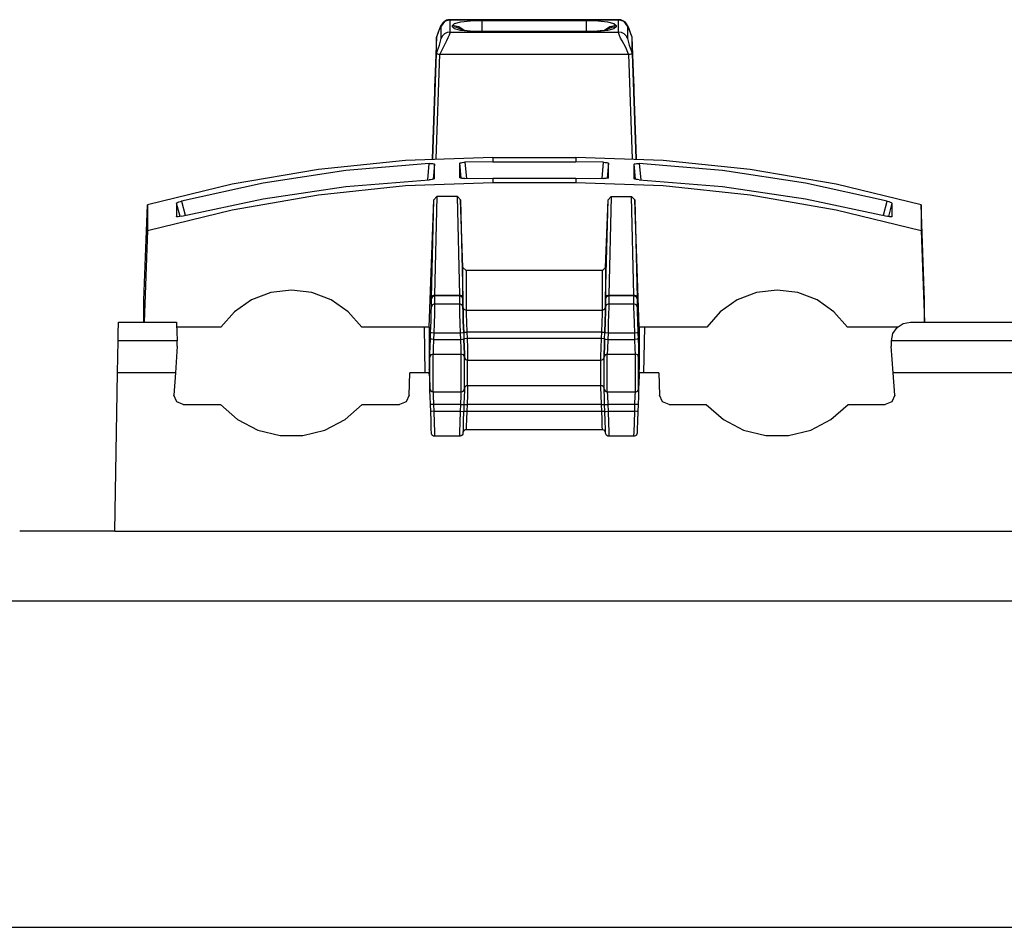
# Paper-space layout 'Sheet 1' of a CAD drawing. Units: inches. Extents: x 1 to 20.1, y 3 to 12.5.
# Drawn here: x 10.5 to 12, y 3 to 4.4 of the extents above; entities that cross this region are included whole.
import ezdxf

# ---------------------------------------------------------------- set-up
doc = ezdxf.new("R2010")
doc.units = ezdxf.units.IN
doc.header["$MEASUREMENT"] = 0
doc.layers.add('1', color=7, linetype='CONTINUOUS')

psp = doc.layouts.new('Sheet 1')

# ---------------------------------------------------------------- linework, layer by layer
at = {"layer": '1', "color": 18, "linetype": 'CONTINUOUS'}
for p, q in [((11.149552, 4.426645), (11.140948, 4.423971)), ((11.142521, 4.425364), (11.140965, 4.42445)), ((11.144185, 4.42612), (11.142521, 4.425364)), ((11.146263, 4.426806), (11.144185, 4.42612)), ((11.148399, 4.42704), (11.146263, 4.426806)), ((11.14889, 4.427001), (11.148399, 4.42704)), ((11.149384, 4.42693), (11.14889, 4.427001)), ((11.415443, 4.427078), (11.149473, 4.427078)), ((11.149476, 4.427078), (11.149552, 4.426645)), ((11.149552, 4.426645), (11.415364, 4.426645)), ((11.149552, 4.426645), (11.149552, 4.40731)), ((11.166775, 4.423728), (11.181938, 4.425416)), ((11.181938, 4.425416), (11.200315, 4.426005)), ((11.200315, 4.426005), (11.364601, 4.426005)), ((11.200315, 4.42), (11.200315, 4.426005)), ((11.364601, 4.426005), (11.382977, 4.425416)), ((11.364601, 4.419874), (11.364601, 4.426005)), ((11.382977, 4.425416), (11.398141, 4.423728)), ((11.415364, 4.426645), (11.415443, 4.427078)), ((11.415364, 4.40731), (11.415364, 4.426645)), ((11.423968, 4.423971), (11.415364, 4.426645)), ((11.417418, 4.426863), (11.415773, 4.42686)), ((11.419014, 4.426649), (11.417418, 4.426863)), ((11.421305, 4.425914), (11.419014, 4.426649)), ((11.423447, 4.424779), (11.421305, 4.425914)), ((11.132028, 4.410076), (11.130836, 4.406993)), ((11.134377, 4.415509), (11.131563, 4.408808)), ((11.13315, 4.41286), (11.132028, 4.410076)), ((11.134241, 4.415417), (11.13315, 4.41286)), ((11.135304, 4.417666), (11.134241, 4.415417)), ((11.135457, 4.416918), (11.134377, 4.415509)), ((11.135698, 4.418422), (11.135304, 4.417666)), ((11.140948, 4.423971), (11.135457, 4.416918)), ((11.135457, 4.397583), (11.135457, 4.416918)), ((11.136143, 4.419208), (11.135698, 4.418422)), ((11.136572, 4.419903), (11.136143, 4.419208)), ((11.137076, 4.42064), (11.136572, 4.419903)), ((11.137794, 4.421564), (11.137076, 4.42064)), ((11.138623, 4.422484), (11.137794, 4.421564)), ((11.139737, 4.423521), (11.138623, 4.422484)), ((11.140965, 4.42445), (11.139737, 4.423521)), ((11.153331, 4.418048), (11.156805, 4.42116)), ((11.153331, 4.415906), (11.153331, 4.418048)), ((11.163334, 4.415989), (11.153331, 4.418048)), ((11.156805, 4.412794), (11.153331, 4.415906)), ((11.160409, 4.414898), (11.153331, 4.415906)), ((11.156805, 4.42116), (11.166775, 4.423728)), ((11.166775, 4.410226), (11.156805, 4.412794)), ((11.166909, 4.411955), (11.160409, 4.414898)), ((11.171666, 4.410158), (11.163334, 4.415989)), ((11.166391, 4.411244), (11.166355, 4.411256)), ((11.16688, 4.411098), (11.166391, 4.411244)), ((11.181938, 4.408538), (11.166775, 4.410226)), ((11.167868, 4.410845), (11.16688, 4.411098)), ((11.16995, 4.410415), (11.167868, 4.410845)), ((11.172683, 4.409963), (11.16995, 4.410415)), ((11.176657, 4.409455), (11.172683, 4.409963)), ((11.200315, 4.408311), (11.200315, 4.42)), ((11.364601, 4.40795), (11.364601, 4.419874)), ((11.398141, 4.410226), (11.382977, 4.408538)), ((11.393274, 4.410123), (11.390427, 4.409714)), ((11.395639, 4.410542), (11.393274, 4.410123)), ((11.40163, 4.41601), (11.393322, 4.410234)), ((11.397028, 4.410841), (11.395639, 4.410542)), ((11.398011, 4.411089), (11.397028, 4.410841)), ((11.404413, 4.41487), (11.397843, 4.41185)), ((11.398561, 4.411257), (11.398011, 4.411089)), ((11.398141, 4.423728), (11.408112, 4.42116)), ((11.408112, 4.412794), (11.398141, 4.410226)), ((11.411586, 4.418048), (11.40163, 4.41601)), ((11.411586, 4.415906), (11.404413, 4.41487)), ((11.408112, 4.42116), (11.411586, 4.418048)), ((11.411586, 4.415906), (11.408112, 4.412794)), ((11.411586, 4.418048), (11.411586, 4.415906)), ((11.424902, 4.423744), (11.423447, 4.424779)), ((11.42946, 4.416918), (11.423968, 4.423971)), ((11.426205, 4.422574), (11.424902, 4.423744)), ((11.427218, 4.421437), (11.426205, 4.422574)), ((11.428075, 4.420307), (11.427218, 4.421437)), ((11.429685, 4.41764), (11.428075, 4.420307)), ((11.42946, 4.416918), (11.42946, 4.397583)), ((11.43054, 4.415509), (11.42946, 4.416918)), ((11.430837, 4.415044), (11.429685, 4.41764)), ((11.433353, 4.408808), (11.43054, 4.415509)), ((11.43189, 4.412525), (11.430837, 4.415044)), ((11.433064, 4.409636), (11.43189, 4.412525)), ((11.12813, 4.39962), (11.125686, 4.331045)), ((11.128259, 4.399913), (11.127995, 4.399154)), ((11.131563, 4.408808), (11.12813, 4.399465)), ((11.12813, 4.39962), (11.12813, 4.399465)), ((11.12813, 4.373527), (11.12813, 4.399465)), ((11.128526, 4.400673), (11.128259, 4.399913)), ((11.12967, 4.403859), (11.128526, 4.400673)), ((11.130836, 4.406993), (11.12967, 4.403859)), ((11.133992, 4.390995), (11.13509, 4.395167)), ((11.13509, 4.395167), (11.135457, 4.397583)), ((11.137651, 4.401526), (11.135457, 4.397583)), ((11.140948, 4.404636), (11.137651, 4.401526)), ((11.145041, 4.406625), (11.140948, 4.404636)), ((11.146344, 4.398568), (11.14385, 4.393477)), ((11.149552, 4.40731), (11.145041, 4.406625)), ((11.148127, 4.402665), (11.146344, 4.398568)), ((11.149196, 4.405611), (11.148127, 4.402665)), ((11.149552, 4.40731), (11.149196, 4.405611)), ((11.149552, 4.40731), (11.415372, 4.40731)), ((11.18119, 4.409023), (11.176657, 4.409455)), ((11.187106, 4.408637), (11.18119, 4.409023)), ((11.200315, 4.407949), (11.181938, 4.408538)), ((11.193344, 4.408398), (11.187106, 4.408637)), ((11.196804, 4.408332), (11.193344, 4.408398)), ((11.200315, 4.40831), (11.196804, 4.408332)), ((11.364601, 4.40831), (11.200315, 4.40831)), ((11.200315, 4.40822), (11.200315, 4.40831)), ((11.200315, 4.407949), (11.200315, 4.40822)), ((11.364601, 4.407949), (11.200315, 4.407949)), ((11.382977, 4.408538), (11.364601, 4.407949)), ((11.367198, 4.408322), (11.364601, 4.40831)), ((11.364601, 4.40822), (11.364601, 4.40831)), ((11.364601, 4.407949), (11.364601, 4.40822)), ((11.369773, 4.408358), (11.367198, 4.408322)), ((11.375744, 4.408539), (11.369773, 4.408358)), ((11.381481, 4.408855), (11.375744, 4.408539)), ((11.386193, 4.409242), (11.381481, 4.408855)), ((11.390427, 4.409714), (11.386193, 4.409242)), ((11.415721, 4.40521), (11.415364, 4.40731)), ((11.419875, 4.406625), (11.415364, 4.40731)), ((11.41679, 4.401868), (11.415721, 4.40521)), ((11.418571, 4.397809), (11.41679, 4.401868)), ((11.421065, 4.393477), (11.418571, 4.397809)), ((11.423968, 4.404636), (11.419875, 4.406625)), ((11.427264, 4.401526), (11.423968, 4.404636)), ((11.42946, 4.397583), (11.427264, 4.401526)), ((11.42946, 4.397583), (11.429827, 4.395169)), ((11.429827, 4.395169), (11.430285, 4.393302)), ((11.434247, 4.406561), (11.433064, 4.409636)), ((11.436787, 4.399465), (11.433353, 4.408808)), ((11.435433, 4.403345), (11.434247, 4.406561)), ((11.436182, 4.401261), (11.435433, 4.403345)), ((11.436922, 4.399154), (11.436182, 4.401261)), ((11.436787, 4.399465), (11.436787, 4.39962)), ((11.439231, 4.331045), (11.436787, 4.39962)), ((11.436787, 4.373513), (11.436787, 4.399465)), ((11.129873, 4.378335), (11.131432, 4.38285)), ((11.131432, 4.38285), (11.132804, 4.38707)), ((11.132804, 4.38707), (11.133421, 4.389069)), ((11.133421, 4.389069), (11.133992, 4.390995)), ((11.138916, 4.383437), (11.133634, 4.372663)), ((11.14385, 4.393477), (11.138916, 4.383437)), ((11.426646, 4.383437), (11.421065, 4.393477)), ((11.431282, 4.372663), (11.426646, 4.383437)), ((11.430285, 4.393302), (11.430924, 4.390995)), ((11.430924, 4.390995), (11.432109, 4.387078)), ((11.432109, 4.387078), (11.43348, 4.382861)), ((11.43348, 4.382861), (11.43504, 4.378344)), ((11.122381, 4.207355), (11.12813, 4.373512)), ((11.133109, 4.372672), (11.127398, 4.207583)), ((11.12813, 4.373527), (11.129873, 4.378335)), ((11.12813, 4.373513), (11.128512, 4.37331)), ((11.128512, 4.37331), (11.129593, 4.373092)), ((11.129593, 4.373092), (11.131207, 4.372871)), ((11.131207, 4.372871), (11.133108, 4.372663)), ((11.133371, 4.372663), (11.431808, 4.372663)), ((11.431808, 4.372663), (11.43371, 4.372871)), ((11.437519, 4.207583), (11.431808, 4.372672)), ((11.43371, 4.372871), (11.435324, 4.373092)), ((11.43504, 4.378344), (11.436787, 4.373527)), ((11.435324, 4.373092), (11.436403, 4.37331)), ((11.436403, 4.37331), (11.436787, 4.373513)), ((11.436787, 4.373512), (11.442535, 4.207355)), ((11.125686, 4.33089), (11.125686, 4.331045)), ((11.125686, 4.33089), (11.125686, 4.326116)), ((11.125686, 4.313979), (11.125686, 4.326116)), ((11.439231, 4.331045), (11.439231, 4.33089)), ((11.439231, 4.326116), (11.439231, 4.33089)), ((11.439231, 4.326116), (11.439231, 4.313979)), ((11.121996, 4.207334), (11.125686, 4.313979)), ((11.439231, 4.313979), (11.442921, 4.207334)), ((11.216955, 4.209567), (11.079129, 4.204862)), ((11.216955, 4.209567), (11.347961, 4.209567)), ((11.216955, 4.209567), (11.216955, 4.202575)), ((11.485786, 4.204862), (11.347961, 4.209567)), ((11.347961, 4.209567), (11.347961, 4.202575)), ((11.079129, 4.204862), (10.941973, 4.190769)), ((11.116909, 4.200045), (10.985356, 4.188978)), ((11.114663, 4.174374), (11.116909, 4.200045)), ((11.116909, 4.200045), (11.119568, 4.200101)), ((11.119568, 4.200101), (11.121932, 4.199995)), ((11.121932, 4.199995), (11.123712, 4.19974)), ((11.124912, 4.199084), (11.122826, 4.175222)), ((11.123712, 4.19974), (11.124719, 4.199371)), ((11.124719, 4.199371), (11.124912, 4.199084)), ((11.124912, 4.176213), (11.124912, 4.199084)), ((11.165233, 4.200549), (11.165683, 4.20101)), ((11.16731, 4.176804), (11.165233, 4.200549)), ((11.165233, 4.177635), (11.165233, 4.200549)), ((11.165683, 4.20101), (11.166986, 4.201441)), ((11.166986, 4.201441), (11.16899, 4.201791)), ((11.16899, 4.201791), (11.171462, 4.20202)), ((11.171462, 4.20202), (11.173185, 4.202091)), ((11.216955, 4.202575), (11.173185, 4.202091)), ((11.173185, 4.202091), (11.175422, 4.176517)), ((11.216955, 4.202575), (11.347961, 4.202575)), ((11.39173, 4.202091), (11.347961, 4.202575)), ((11.389494, 4.176517), (11.39173, 4.202091)), ((11.39173, 4.202091), (11.394368, 4.201955)), ((11.394368, 4.201955), (11.396706, 4.201679)), ((11.396706, 4.201679), (11.398477, 4.201297)), ((11.399684, 4.200549), (11.397606, 4.176789)), ((11.398477, 4.201297), (11.399488, 4.200852)), ((11.399488, 4.200852), (11.399684, 4.200549)), ((11.399684, 4.177635), (11.399684, 4.200549)), ((11.440004, 4.199084), (11.440449, 4.199508)), ((11.44209, 4.175234), (11.440004, 4.199084)), ((11.440004, 4.176213), (11.440004, 4.199084)), ((11.440449, 4.199508), (11.441739, 4.199843)), ((11.441739, 4.199843), (11.443719, 4.200048)), ((11.443719, 4.200048), (11.446174, 4.200101)), ((11.446174, 4.200101), (11.448008, 4.200045)), ((11.57956, 4.188978), (11.448008, 4.200045)), ((11.448008, 4.200045), (11.450253, 4.174374)), ((11.622944, 4.190769), (11.485786, 4.204862)), ((10.941973, 4.190769), (10.806149, 4.167358)), ((10.985356, 4.188978), (10.854834, 4.169167)), ((11.165427, 4.177342), (11.165233, 4.177635)), ((11.166439, 4.176949), (11.165427, 4.177342)), ((11.16821, 4.176654), (11.166439, 4.176949)), ((11.173185, 4.176471), (11.216955, 4.176941)), ((11.216955, 4.176941), (11.347961, 4.176941)), ((11.216955, 4.176941), (11.216955, 4.16995)), ((11.347961, 4.176941), (11.39173, 4.176471)), ((11.347961, 4.176941), (11.347961, 4.16995)), ((11.399233, 4.177197), (11.397929, 4.176832)), ((11.399684, 4.177635), (11.399233, 4.177197)), ((11.710083, 4.169167), (11.57956, 4.188978)), ((11.758766, 4.167358), (11.622944, 4.190769)), ((10.806149, 4.167358), (10.672319, 4.134742)), ((10.854834, 4.169167), (10.725921, 4.140698)), ((10.854834, 4.144522), (10.985356, 4.163747)), ((10.941973, 4.150925), (11.079129, 4.165188)), ((10.985356, 4.163747), (11.116909, 4.174486)), ((11.079129, 4.165188), (11.216955, 4.16995)), ((11.118743, 4.174611), (11.116909, 4.174486)), ((11.121197, 4.174901), (11.118743, 4.174611)), ((11.123178, 4.175293), (11.121197, 4.174901)), ((11.124467, 4.175747), (11.123178, 4.175293)), ((11.124912, 4.176213), (11.124467, 4.175747)), ((11.170548, 4.176489), (11.16821, 4.176654)), ((11.173185, 4.176471), (11.170548, 4.176489)), ((11.216955, 4.16995), (11.347961, 4.16995)), ((11.347961, 4.16995), (11.485786, 4.165188)), ((11.393455, 4.176466), (11.39173, 4.176471)), ((11.395926, 4.176579), (11.393455, 4.176466)), ((11.397929, 4.176832), (11.395926, 4.176579)), ((11.440198, 4.175908), (11.440004, 4.176213)), ((11.441205, 4.175446), (11.440198, 4.175908)), ((11.442984, 4.175024), (11.441205, 4.175446)), ((11.445348, 4.174691), (11.442984, 4.175024)), ((11.448008, 4.174486), (11.445348, 4.174691)), ((11.448008, 4.174486), (11.57956, 4.163747)), ((11.485786, 4.165188), (11.622944, 4.150925)), ((11.57956, 4.163747), (11.710083, 4.144522)), ((11.838996, 4.140698), (11.710083, 4.169167)), ((11.892596, 4.134742), (11.758766, 4.167358)), ((10.806149, 4.127232), (10.941973, 4.150925)), ((11.124038, 4.142995), (11.129059, 4.148164)), ((11.129059, 4.148164), (11.125307, 3.992309)), ((11.161138, 4.148164), (11.129059, 4.148164)), ((11.161138, 4.148164), (11.166159, 4.142995)), ((11.164888, 3.992309), (11.161138, 4.148164)), ((11.398758, 4.142995), (11.403779, 4.148164)), ((11.403779, 4.148164), (11.400027, 3.992309)), ((11.403779, 4.148164), (11.435858, 4.148164)), ((11.439609, 3.992309), (11.435858, 4.148164)), ((11.435858, 4.148164), (11.440879, 4.142995)), ((11.622944, 4.150925), (11.758766, 4.127232)), ((10.666955, 3.984249), (10.672319, 4.134742)), ((10.672319, 4.134742), (10.672319, 4.094222)), ((10.718349, 4.137414), (10.718787, 4.137977)), ((10.723959, 4.116466), (10.718349, 4.137414)), ((10.718349, 4.137414), (10.718349, 4.116329)), ((10.718787, 4.137977), (10.720055, 4.138702)), ((10.720055, 4.138702), (10.722007, 4.139503)), ((10.722007, 4.139503), (10.724415, 4.140286)), ((10.724415, 4.140286), (10.725921, 4.140698)), ((10.725921, 4.116897), (10.854834, 4.144522)), ((10.725921, 4.140698), (10.7319, 4.118373)), ((11.116955, 3.941911), (11.124038, 4.142995)), ((11.12031, 3.98814), (11.124038, 4.142995)), ((11.16993, 4.035928), (11.166159, 4.142995)), ((11.166159, 4.142995), (11.169886, 3.98814)), ((11.394987, 4.035928), (11.398758, 4.142995)), ((11.395031, 3.98814), (11.398758, 4.142995)), ((11.447961, 3.941911), (11.440879, 4.142995)), ((11.440879, 4.142995), (11.444606, 3.98814)), ((11.710083, 4.144522), (11.838996, 4.116897)), ((11.833016, 4.118373), (11.838996, 4.140698)), ((11.838996, 4.140698), (11.841542, 4.139968)), ((11.846568, 4.137414), (11.840957, 4.116465)), ((11.841542, 4.139968), (11.843781, 4.13917)), ((11.843781, 4.13917), (11.845467, 4.138395)), ((11.845467, 4.138395), (11.846409, 4.137729)), ((11.846409, 4.137729), (11.846568, 4.137414)), ((11.846568, 4.137414), (11.846568, 4.116329)), ((11.897961, 3.984249), (11.892596, 4.134742)), ((11.892596, 4.134742), (11.892596, 4.094222)), ((10.672319, 4.094222), (10.806149, 4.127232)), ((10.718508, 4.116096), (10.718349, 4.116329)), ((10.71945, 4.115912), (10.718508, 4.116096)), ((10.721135, 4.115997), (10.71945, 4.115912)), ((10.723374, 4.116339), (10.721135, 4.115997)), ((10.725921, 4.116897), (10.723374, 4.116339)), ((11.758766, 4.127232), (11.892596, 4.094222)), ((11.840502, 4.116549), (11.838996, 4.116897)), ((11.84291, 4.116109), (11.840502, 4.116549)), ((11.844861, 4.115915), (11.84291, 4.116109)), ((11.846129, 4.115991), (11.844861, 4.115915)), ((11.846568, 4.116329), (11.846129, 4.115991)), ((10.672319, 4.094222), (10.667238, 3.949939)), ((11.892596, 4.094222), (11.897678, 3.949939)), ((11.16993, 4.035928), (11.174927, 4.031144)), ((11.16993, 3.973555), (11.16993, 4.035928)), ((11.38999, 4.031144), (11.174927, 4.031144)), ((11.174927, 4.031144), (11.174927, 3.968799)), ((11.38999, 4.031144), (11.394987, 4.035928)), ((11.38999, 3.968799), (11.38999, 4.031144)), ((11.394987, 4.035928), (11.394987, 3.973555)), ((10.867058, 3.996467), (10.836582, 3.984876)), ((10.899455, 4.000408), (10.867058, 3.996467)), ((10.931852, 3.996467), (10.899455, 4.000408)), ((10.962328, 3.984876), (10.931852, 3.996467)), ((11.12183, 3.991108), (11.12031, 3.98814)), ((11.125276, 3.991135), (11.121802, 3.989753)), ((11.125307, 3.992309), (11.12183, 3.991108)), ((11.125307, 3.992309), (11.125276, 3.991135)), ((11.16492, 3.991135), (11.125276, 3.991135)), ((11.125276, 3.991135), (11.125276, 3.978654)), ((11.125307, 3.992309), (11.164888, 3.992309)), ((11.16492, 3.991135), (11.164888, 3.992309)), ((11.168365, 3.991108), (11.164888, 3.992309)), ((11.16492, 3.978654), (11.16492, 3.991135)), ((11.168393, 3.989753), (11.16492, 3.991135)), ((11.169886, 3.98814), (11.168365, 3.991108)), ((11.39655, 3.991108), (11.395031, 3.98814)), ((11.399996, 3.991135), (11.396523, 3.989753)), ((11.400027, 3.992309), (11.39655, 3.991108)), ((11.400027, 3.992309), (11.399996, 3.991135)), ((11.439641, 3.991135), (11.399996, 3.991135)), ((11.399996, 3.991135), (11.399996, 3.978654)), ((11.400027, 3.992309), (11.439609, 3.992309)), ((11.439641, 3.991135), (11.439609, 3.992309)), ((11.443086, 3.991108), (11.439609, 3.992309)), ((11.439641, 3.978654), (11.439641, 3.991135)), ((11.443114, 3.989753), (11.439641, 3.991135)), ((11.444606, 3.98814), (11.443086, 3.991108)), ((11.633063, 3.996467), (11.602589, 3.984876)), ((11.665462, 4.000408), (11.633063, 3.996467)), ((11.697859, 3.996467), (11.665462, 4.000408)), ((11.728334, 3.984876), (11.697859, 3.996467)), ((10.666955, 3.949938), (10.666955, 3.984249)), ((10.836582, 3.984876), (10.809837, 3.966324)), ((10.989073, 3.966324), (10.962328, 3.984876)), ((11.121802, 3.989753), (11.120278, 3.98638)), ((11.120278, 3.98638), (11.12031, 3.98814)), ((11.120278, 3.973899), (11.120278, 3.98638)), ((11.121802, 3.977271), (11.120278, 3.973899)), ((11.125276, 3.978654), (11.121802, 3.977271)), ((11.125276, 3.978654), (11.125182, 3.973061)), ((11.125276, 3.978654), (11.16492, 3.978654)), ((11.165013, 3.973061), (11.16492, 3.978654)), ((11.168393, 3.977271), (11.16492, 3.978654)), ((11.169917, 3.98638), (11.168393, 3.989753)), ((11.169917, 3.973899), (11.168393, 3.977271)), ((11.169886, 3.98814), (11.169917, 3.98638)), ((11.169917, 3.98638), (11.169917, 3.973899)), ((11.396523, 3.989753), (11.394999, 3.98638)), ((11.394999, 3.98638), (11.395031, 3.98814)), ((11.394999, 3.973899), (11.394999, 3.98638)), ((11.396523, 3.977271), (11.394999, 3.973899)), ((11.399996, 3.978654), (11.396523, 3.977271)), ((11.399996, 3.978654), (11.399903, 3.973061)), ((11.399996, 3.978654), (11.439641, 3.978654)), ((11.439734, 3.973061), (11.439641, 3.978654)), ((11.443114, 3.977271), (11.439641, 3.978654)), ((11.444637, 3.98638), (11.443114, 3.989753)), ((11.444637, 3.973899), (11.443114, 3.977271)), ((11.444606, 3.98814), (11.444637, 3.98638)), ((11.444637, 3.98638), (11.444637, 3.973899)), ((11.602589, 3.984876), (11.575844, 3.966324)), ((11.755078, 3.966324), (11.728334, 3.984876)), ((11.897961, 3.949938), (11.897961, 3.984249)), ((10.809837, 3.966324), (10.78841, 3.941911)), ((11.0105, 3.941911), (10.989073, 3.966324)), ((11.119668, 3.951518), (11.120115, 3.966314)), ((11.120115, 3.966314), (11.120278, 3.973899)), ((11.124918, 3.962318), (11.124521, 3.94806)), ((11.125182, 3.973061), (11.124918, 3.962318)), ((11.165278, 3.962318), (11.165013, 3.973061)), ((11.165675, 3.94806), (11.165278, 3.962318)), ((11.169917, 3.973899), (11.170081, 3.966314)), ((11.170094, 3.96597), (11.16993, 3.973555)), ((11.16993, 3.973555), (11.171453, 3.970182)), ((11.170081, 3.966314), (11.170528, 3.951518)), ((11.170541, 3.951174), (11.170094, 3.96597)), ((11.171453, 3.970182), (11.174927, 3.968799)), ((11.174927, 3.968799), (11.38999, 3.968799)), ((11.174927, 3.968799), (11.17509, 3.962297)), ((11.17509, 3.962297), (11.175537, 3.949616)), ((11.389379, 3.949616), (11.389826, 3.962297)), ((11.389826, 3.962297), (11.38999, 3.968799)), ((11.38999, 3.968799), (11.393463, 3.970182)), ((11.393463, 3.970182), (11.394987, 3.973555)), ((11.394823, 3.96597), (11.394376, 3.951174)), ((11.394388, 3.951518), (11.394835, 3.966314)), ((11.394987, 3.973555), (11.394823, 3.96597)), ((11.394835, 3.966314), (11.394999, 3.973899)), ((11.399638, 3.962318), (11.399241, 3.94806)), ((11.399903, 3.973061), (11.399638, 3.962318)), ((11.439999, 3.962318), (11.439734, 3.973061)), ((11.440395, 3.94806), (11.439999, 3.962318)), ((11.444637, 3.973899), (11.444801, 3.966314)), ((11.444801, 3.966314), (11.445249, 3.951518)), ((11.575844, 3.966324), (11.554416, 3.941911)), ((11.776506, 3.941911), (11.755078, 3.966324)), ((10.626468, 3.935239), (10.626656, 3.946005)), ((10.626656, 3.946005), (10.626724, 3.949938)), ((10.626724, 3.949938), (10.718042, 3.949938)), ((10.718042, 3.949938), (10.71818, 3.946005)), ((10.71818, 3.946005), (10.718556, 3.935239)), ((11.119057, 3.933477), (11.119668, 3.951518)), ((11.124521, 3.94806), (11.124053, 3.932458)), ((11.166142, 3.932458), (11.165675, 3.94806)), ((11.170528, 3.951518), (11.17114, 3.933477)), ((11.171152, 3.933133), (11.170541, 3.951174)), ((11.175537, 3.949616), (11.176148, 3.934152)), ((11.388767, 3.934152), (11.389379, 3.949616)), ((11.394376, 3.951174), (11.393764, 3.933133)), ((11.393777, 3.933477), (11.394388, 3.951518)), ((11.399241, 3.94806), (11.398773, 3.932458)), ((11.440863, 3.932458), (11.440395, 3.94806)), ((11.445249, 3.951518), (11.44586, 3.933477)), ((11.85452, 3.941335), (11.864188, 3.947704)), ((11.864188, 3.947704), (11.875547, 3.949938)), ((11.875547, 3.949938), (12.090375, 3.949938)), ((10.62621, 3.920461), (10.626468, 3.935239)), ((10.78841, 3.941911), (10.718325, 3.941911)), ((10.718556, 3.935239), (10.719072, 3.920461)), ((11.116955, 3.941911), (11.0105, 3.941911)), ((11.108862, 3.941911), (11.110137, 3.869938)), ((11.116955, 3.941911), (11.116955, 3.875018)), ((11.118708, 3.923621), (11.119057, 3.933477)), ((11.12052, 3.932828), (11.119057, 3.933477)), ((11.124053, 3.932458), (11.12052, 3.932828)), ((11.124053, 3.932458), (11.123704, 3.922603)), ((11.166142, 3.932458), (11.124053, 3.932458)), ((11.169676, 3.932828), (11.166142, 3.932458)), ((11.166492, 3.922603), (11.166142, 3.932458)), ((11.17114, 3.933477), (11.169676, 3.932828)), ((11.17114, 3.933477), (11.171152, 3.933133)), ((11.171152, 3.933133), (11.172615, 3.933782)), ((11.171152, 3.933133), (11.171489, 3.923621)), ((11.172615, 3.933782), (11.176148, 3.934152)), ((11.388767, 3.934152), (11.176148, 3.934152)), ((11.176148, 3.934152), (11.176497, 3.924296)), ((11.388418, 3.924296), (11.388767, 3.934152)), ((11.388767, 3.934152), (11.392301, 3.933782)), ((11.392301, 3.933782), (11.393764, 3.933133)), ((11.393428, 3.923621), (11.393764, 3.933133)), ((11.393764, 3.933133), (11.393777, 3.933477)), ((11.39524, 3.932828), (11.393777, 3.933477)), ((11.398773, 3.932458), (11.39524, 3.932828)), ((11.398773, 3.932458), (11.398424, 3.922603)), ((11.440863, 3.932458), (11.398773, 3.932458)), ((11.444396, 3.932828), (11.440863, 3.932458)), ((11.441212, 3.922603), (11.440863, 3.932458)), ((11.44586, 3.933477), (11.444396, 3.932828)), ((11.44586, 3.933477), (11.446209, 3.923621)), ((11.447961, 3.941911), (11.447961, 3.875018)), ((11.554416, 3.941911), (11.447961, 3.941911)), ((11.456054, 3.941911), (11.45478, 3.869938)), ((11.855122, 3.941911), (11.776506, 3.941911)), ((11.845551, 3.920461), (11.847983, 3.93178)), ((11.847983, 3.93178), (11.85452, 3.941335)), ((10.625328, 3.869968), (10.62621, 3.920461)), ((10.719072, 3.920461), (10.62621, 3.920461)), ((10.71937, 3.911931), (10.719072, 3.920461)), ((11.118271, 3.910735), (11.118708, 3.923621)), ((11.120171, 3.922972), (11.118708, 3.923621)), ((11.123704, 3.922603), (11.120171, 3.922972)), ((11.123704, 3.922603), (11.123087, 3.907673)), ((11.123704, 3.922603), (11.166492, 3.922603)), ((11.166492, 3.922603), (11.170025, 3.922972)), ((11.167109, 3.907673), (11.166492, 3.922603)), ((11.170025, 3.922972), (11.171489, 3.923621)), ((11.171501, 3.923277), (11.171489, 3.923621)), ((11.171489, 3.923621), (11.171926, 3.910735)), ((11.171501, 3.923277), (11.172964, 3.923927)), ((11.171937, 3.910391), (11.171501, 3.923277)), ((11.172964, 3.923927), (11.176497, 3.924296)), ((11.176497, 3.924296), (11.388418, 3.924296)), ((11.176497, 3.924296), (11.176934, 3.908832)), ((11.387981, 3.908832), (11.388418, 3.924296)), ((11.388418, 3.924296), (11.391952, 3.923927)), ((11.391952, 3.923927), (11.393415, 3.923277)), ((11.393415, 3.923277), (11.392979, 3.910391)), ((11.392991, 3.910735), (11.393428, 3.923621)), ((11.393428, 3.923621), (11.393415, 3.923277)), ((11.393428, 3.923621), (11.394891, 3.922972)), ((11.394891, 3.922972), (11.398424, 3.922603)), ((11.398424, 3.922603), (11.397807, 3.907673)), ((11.398424, 3.922603), (11.441212, 3.922603)), ((11.444745, 3.922972), (11.441212, 3.922603)), ((11.44183, 3.907673), (11.441212, 3.922603)), ((11.446209, 3.923621), (11.444745, 3.922972)), ((11.446209, 3.923621), (11.446646, 3.910735)), ((11.845551, 3.920461), (11.845548, 3.919938)), ((11.845548, 3.919938), (11.845548, 3.911913)), ((12.12037, 3.920461), (11.845551, 3.920461)), ((10.71937, 3.911931), (10.716435, 3.869968)), ((11.117834, 3.894749), (11.117951, 3.900167)), ((11.119358, 3.898122), (11.117834, 3.894749)), ((11.117951, 3.900167), (11.118271, 3.910735)), ((11.122831, 3.899504), (11.119358, 3.898122)), ((11.123087, 3.907673), (11.122831, 3.899504)), ((11.122831, 3.891591), (11.122831, 3.899504)), ((11.122831, 3.899504), (11.167365, 3.899504)), ((11.167365, 3.899504), (11.167109, 3.907673)), ((11.167365, 3.891591), (11.167365, 3.899504)), ((11.170838, 3.898122), (11.167365, 3.899504)), ((11.172361, 3.894749), (11.170838, 3.898122)), ((11.171926, 3.910735), (11.172245, 3.900167)), ((11.172257, 3.899823), (11.171937, 3.910391)), ((11.172245, 3.900167), (11.172361, 3.894749)), ((11.172374, 3.894405), (11.172257, 3.899823)), ((11.176934, 3.908832), (11.177254, 3.89615)), ((11.387662, 3.89615), (11.387981, 3.908832)), ((11.392659, 3.899823), (11.392542, 3.894405)), ((11.392554, 3.894749), (11.392672, 3.900167)), ((11.394078, 3.898122), (11.392554, 3.894749)), ((11.392979, 3.910391), (11.392659, 3.899823)), ((11.392672, 3.900167), (11.392991, 3.910735)), ((11.397552, 3.899504), (11.394078, 3.898122)), ((11.397807, 3.907673), (11.397552, 3.899504)), ((11.397552, 3.891591), (11.397552, 3.899504)), ((11.397552, 3.899504), (11.442085, 3.899504)), ((11.442085, 3.899504), (11.44183, 3.907673)), ((11.442085, 3.891591), (11.442085, 3.899504)), ((11.445559, 3.898122), (11.442085, 3.899504)), ((11.447082, 3.894749), (11.445559, 3.898122)), ((11.446646, 3.910735), (11.446965, 3.900167)), ((11.446965, 3.900167), (11.447082, 3.894749)), ((11.84848, 3.869968), (11.845548, 3.911913)), ((11.117129, 3.874866), (11.117834, 3.894749)), ((11.117834, 3.888108), (11.117834, 3.894749)), ((11.117834, 3.875236), (11.117834, 3.888108)), ((11.122831, 3.876252), (11.122831, 3.891591)), ((11.167365, 3.876252), (11.167365, 3.891591)), ((11.172361, 3.888108), (11.172361, 3.894749)), ((11.172374, 3.894405), (11.172361, 3.894749)), ((11.172361, 3.875236), (11.172361, 3.888108)), ((11.172374, 3.887856), (11.172374, 3.894405)), ((11.172374, 3.894405), (11.173898, 3.891032)), ((11.172374, 3.875163), (11.172374, 3.887856)), ((11.173898, 3.891032), (11.177371, 3.889649)), ((11.177254, 3.89615), (11.177371, 3.889649)), ((11.177371, 3.882165), (11.177371, 3.889649)), ((11.177371, 3.889649), (11.387546, 3.889649)), ((11.177371, 3.868238), (11.177371, 3.882165)), ((11.387546, 3.889649), (11.387662, 3.89615)), ((11.387546, 3.889649), (11.391019, 3.891032)), ((11.387546, 3.882165), (11.387546, 3.889649)), ((11.387546, 3.868238), (11.387546, 3.882165)), ((11.391019, 3.891032), (11.392542, 3.894405)), ((11.392554, 3.894749), (11.392542, 3.894405)), ((11.392542, 3.887856), (11.392542, 3.894405)), ((11.392542, 3.875163), (11.392542, 3.887856)), ((11.392554, 3.888108), (11.392554, 3.894749)), ((11.392554, 3.875236), (11.392554, 3.888108)), ((11.397552, 3.876252), (11.397552, 3.891591)), ((11.442085, 3.876252), (11.442085, 3.891591)), ((11.447082, 3.888108), (11.447082, 3.894749)), ((11.447786, 3.874866), (11.447082, 3.894749)), ((11.447082, 3.875236), (11.447082, 3.888108)), ((10.620964, 3.619938), (10.625328, 3.869968)), ((10.716435, 3.869968), (10.625328, 3.869968)), ((10.716435, 3.869968), (10.713949, 3.834414)), ((11.084961, 3.834414), (11.086201, 3.869938)), ((11.116955, 3.869938), (11.086201, 3.869938)), ((11.116955, 3.875018), (11.117129, 3.877406)), ((11.116955, 3.875018), (11.117131, 3.875018)), ((11.117131, 3.869938), (11.116955, 3.869938)), ((11.117129, 3.864938), (11.116955, 3.869938)), ((11.117129, 3.874866), (11.117129, 3.877406)), ((11.117129, 3.869513), (11.117129, 3.874866)), ((11.117129, 3.864938), (11.117129, 3.869513)), ((11.117834, 3.860548), (11.117834, 3.875236)), ((11.122831, 3.858748), (11.122831, 3.876252)), ((11.167365, 3.858748), (11.167365, 3.876252)), ((11.172361, 3.860548), (11.172361, 3.875236)), ((11.172374, 3.860678), (11.172374, 3.875163)), ((11.177371, 3.855207), (11.177371, 3.868238)), ((11.387546, 3.855207), (11.387546, 3.868238)), ((11.392542, 3.860678), (11.392542, 3.875163)), ((11.392554, 3.860548), (11.392554, 3.875236)), ((11.397552, 3.858748), (11.397552, 3.876252)), ((11.442085, 3.858748), (11.442085, 3.876252)), ((11.447082, 3.860548), (11.447082, 3.875236)), ((11.447785, 3.875018), (11.447961, 3.875018)), ((11.447961, 3.869938), (11.447785, 3.869938)), ((11.447786, 3.874866), (11.447786, 3.877406)), ((11.447786, 3.877406), (11.447961, 3.875018)), ((11.447786, 3.869513), (11.447786, 3.874866)), ((11.447961, 3.869938), (11.447786, 3.864938)), ((11.447786, 3.864938), (11.447786, 3.869513)), ((11.478715, 3.869938), (11.447961, 3.869938)), ((11.478715, 3.869938), (11.479956, 3.834414)), ((11.850966, 3.834414), (11.84848, 3.869968)), ((12.117442, 3.869968), (11.84848, 3.869968)), ((11.117129, 3.864938), (11.117834, 3.844763)), ((11.117834, 3.84908), (11.117834, 3.860548)), ((11.122831, 3.845081), (11.122831, 3.858748)), ((11.167365, 3.845081), (11.167365, 3.858748)), ((11.172361, 3.84908), (11.172361, 3.860548)), ((11.172374, 3.849369), (11.172374, 3.860678)), ((11.177371, 3.849938), (11.177371, 3.855207)), ((11.387546, 3.849938), (11.387546, 3.855207)), ((11.392542, 3.849369), (11.392542, 3.860678)), ((11.392554, 3.84908), (11.392554, 3.860548)), ((11.397552, 3.845081), (11.397552, 3.858748)), ((11.442085, 3.845081), (11.442085, 3.858748)), ((11.447786, 3.864938), (11.447082, 3.844763)), ((11.447082, 3.84908), (11.447082, 3.860548)), ((11.117834, 3.844763), (11.117834, 3.84908)), ((11.117951, 3.841414), (11.117834, 3.844763)), ((11.118271, 3.832263), (11.117951, 3.841414)), ((11.122831, 3.839938), (11.122831, 3.845081)), ((11.122831, 3.839938), (11.123087, 3.83408)), ((11.122831, 3.839938), (11.167365, 3.839938)), ((11.167109, 3.83408), (11.167365, 3.839938)), ((11.167365, 3.839938), (11.167365, 3.845081)), ((11.172245, 3.841414), (11.171926, 3.832263)), ((11.172361, 3.844763), (11.172245, 3.841414)), ((11.172361, 3.844763), (11.172361, 3.84908)), ((11.172374, 3.845112), (11.172361, 3.844763)), ((11.172374, 3.845112), (11.172374, 3.849369)), ((11.177254, 3.845919), (11.176934, 3.834938)), ((11.177371, 3.849938), (11.177254, 3.845919)), ((11.177371, 3.849938), (11.387546, 3.849938)), ((11.387662, 3.845919), (11.387546, 3.849938)), ((11.387981, 3.834938), (11.387662, 3.845919)), ((11.392542, 3.845112), (11.392542, 3.849369)), ((11.392554, 3.844763), (11.392542, 3.845112)), ((11.392554, 3.844763), (11.392554, 3.84908)), ((11.392672, 3.841414), (11.392554, 3.844763)), ((11.392991, 3.832263), (11.392672, 3.841414)), ((11.397552, 3.839938), (11.397552, 3.845081)), ((11.397552, 3.839938), (11.397807, 3.83408)), ((11.397552, 3.839938), (11.442085, 3.839938)), ((11.44183, 3.83408), (11.442085, 3.839938)), ((11.442085, 3.839938), (11.442085, 3.845081)), ((11.446965, 3.841414), (11.446646, 3.832263)), ((11.447082, 3.844763), (11.446965, 3.841414)), ((11.447082, 3.844763), (11.447082, 3.84908)), ((10.71852, 3.824148), (10.713949, 3.834414)), ((10.72894, 3.819938), (10.71852, 3.824148)), ((10.72894, 3.819938), (10.787652, 3.819938)), ((10.787652, 3.819938), (10.814664, 3.796202)), ((10.984246, 3.796202), (11.011258, 3.819938)), ((11.011258, 3.819938), (11.06997, 3.819938)), ((11.08039, 3.824148), (11.06997, 3.819938)), ((11.084961, 3.834414), (11.08039, 3.824148)), ((11.118708, 3.819763), (11.118271, 3.832263)), ((11.120171, 3.819814), (11.118708, 3.819763)), ((11.119084, 3.808969), (11.118708, 3.819763)), ((11.123704, 3.819938), (11.120171, 3.819814)), ((11.123087, 3.83408), (11.123704, 3.819938)), ((11.166492, 3.819938), (11.123704, 3.819938)), ((11.123704, 3.819938), (11.124081, 3.809144)), ((11.166115, 3.809144), (11.166492, 3.819938)), ((11.166492, 3.819938), (11.167109, 3.83408)), ((11.166492, 3.819938), (11.170025, 3.819814)), ((11.170025, 3.819814), (11.171489, 3.819763)), ((11.171489, 3.819763), (11.171124, 3.809318)), ((11.171926, 3.832263), (11.171489, 3.819763)), ((11.171501, 3.820112), (11.172964, 3.820061)), ((11.172964, 3.820061), (11.176497, 3.819938)), ((11.176497, 3.819938), (11.176121, 3.809144)), ((11.176934, 3.834938), (11.176497, 3.819938)), ((11.388418, 3.819938), (11.176497, 3.819938)), ((11.388418, 3.819938), (11.387981, 3.834938)), ((11.388418, 3.819938), (11.391952, 3.820061)), ((11.388795, 3.809144), (11.388418, 3.819938)), ((11.391952, 3.820061), (11.393415, 3.820112)), ((11.393428, 3.819763), (11.392991, 3.832263)), ((11.393428, 3.819763), (11.394891, 3.819814)), ((11.393792, 3.809318), (11.393428, 3.819763)), ((11.394891, 3.819814), (11.398424, 3.819938)), ((11.397807, 3.83408), (11.398424, 3.819938)), ((11.441212, 3.819938), (11.398424, 3.819938)), ((11.398424, 3.819938), (11.398802, 3.809144)), ((11.440835, 3.809144), (11.441212, 3.819938)), ((11.441212, 3.819938), (11.44183, 3.83408)), ((11.444745, 3.819814), (11.441212, 3.819938)), ((11.446209, 3.819763), (11.444745, 3.819814)), ((11.446209, 3.819763), (11.445832, 3.808969)), ((11.446646, 3.832263), (11.446209, 3.819763)), ((11.484527, 3.824148), (11.479956, 3.834414)), ((11.494946, 3.819938), (11.484527, 3.824148)), ((11.494946, 3.819938), (11.553658, 3.819938)), ((11.553658, 3.819938), (11.58067, 3.796202)), ((11.750252, 3.796202), (11.777265, 3.819938)), ((11.777265, 3.819938), (11.835976, 3.819938)), ((11.846395, 3.824148), (11.835976, 3.819938)), ((11.850966, 3.834414), (11.846395, 3.824148)), ((11.120547, 3.80902), (11.119084, 3.808969)), ((11.119626, 3.793441), (11.119084, 3.808969)), ((11.124081, 3.809144), (11.120547, 3.80902)), ((11.124081, 3.809144), (11.166115, 3.809144)), ((11.124081, 3.809144), (11.124634, 3.791057)), ((11.165563, 3.791057), (11.166115, 3.809144)), ((11.166115, 3.809144), (11.169648, 3.80902)), ((11.169648, 3.80902), (11.171112, 3.808969)), ((11.171112, 3.808969), (11.170569, 3.793441)), ((11.171124, 3.809318), (11.171112, 3.808969)), ((11.171124, 3.809318), (11.172587, 3.809267)), ((11.172587, 3.809267), (11.176121, 3.809144)), ((11.176121, 3.809144), (11.175592, 3.796183)), ((11.176121, 3.809144), (11.388795, 3.809144)), ((11.388795, 3.809144), (11.392328, 3.809267)), ((11.389323, 3.796183), (11.388795, 3.809144)), ((11.392328, 3.809267), (11.393792, 3.809318)), ((11.393805, 3.808969), (11.393792, 3.809318)), ((11.393805, 3.808969), (11.395268, 3.80902)), ((11.394346, 3.793441), (11.393805, 3.808969)), ((11.395268, 3.80902), (11.398802, 3.809144)), ((11.398802, 3.809144), (11.399354, 3.791057)), ((11.398802, 3.809144), (11.440835, 3.809144)), ((11.440283, 3.791057), (11.440835, 3.809144)), ((11.444368, 3.80902), (11.440835, 3.809144)), ((11.445832, 3.808969), (11.444368, 3.80902)), ((11.445832, 3.808969), (11.44529, 3.793441)), ((10.814664, 3.796202), (10.84655, 3.779577)), ((10.95236, 3.779577), (10.984246, 3.796202)), ((11.120056, 3.781137), (11.119626, 3.793441)), ((11.124634, 3.791057), (11.125067, 3.776879)), ((11.165129, 3.776879), (11.165563, 3.791057)), ((11.170569, 3.793441), (11.17014, 3.781137)), ((11.175592, 3.796183), (11.175168, 3.785766)), ((11.389748, 3.785766), (11.389323, 3.796183)), ((11.394776, 3.781137), (11.394346, 3.793441)), ((11.399354, 3.791057), (11.399787, 3.776879)), ((11.439849, 3.776879), (11.440283, 3.791057)), ((11.44529, 3.793441), (11.44486, 3.781137)), ((11.58067, 3.796202), (11.612556, 3.779577)), ((11.718367, 3.779577), (11.750252, 3.796202)), ((10.84655, 3.779577), (10.881475, 3.771019)), ((10.917435, 3.771019), (10.95236, 3.779577)), ((11.120284, 3.774611), (11.120056, 3.781137)), ((11.120428, 3.77356), (11.120284, 3.774611)), ((11.121094, 3.771995), (11.120428, 3.77356)), ((11.125067, 3.776879), (11.125287, 3.769675)), ((11.164908, 3.769675), (11.165129, 3.776879)), ((11.169912, 3.774611), (11.16956, 3.772898)), ((11.17014, 3.781137), (11.169912, 3.774611)), ((11.170077, 3.776051), (11.169924, 3.774962)), ((11.170761, 3.777631), (11.170077, 3.776051)), ((11.171881, 3.778866), (11.170761, 3.777631)), ((11.173315, 3.77966), (11.171881, 3.778866)), ((11.174931, 3.779938), (11.173315, 3.77966)), ((11.175168, 3.785766), (11.174931, 3.779938)), ((11.389985, 3.779938), (11.174931, 3.779938)), ((11.389985, 3.779938), (11.389748, 3.785766)), ((11.390764, 3.779875), (11.389985, 3.779938)), ((11.392369, 3.779312), (11.390764, 3.779875)), ((11.393724, 3.778205), (11.392369, 3.779312)), ((11.394635, 3.776691), (11.393724, 3.778205)), ((11.394992, 3.774962), (11.394635, 3.776691)), ((11.395004, 3.774611), (11.394776, 3.781137)), ((11.395148, 3.77356), (11.395004, 3.774611)), ((11.395814, 3.771995), (11.395148, 3.77356)), ((11.399787, 3.776879), (11.400007, 3.769675)), ((11.439629, 3.769675), (11.439849, 3.776879)), ((11.444633, 3.774611), (11.444281, 3.772898)), ((11.44486, 3.781137), (11.444633, 3.774611)), ((11.612556, 3.779577), (11.647482, 3.771019)), ((11.68344, 3.771019), (11.718367, 3.779577)), ((10.881475, 3.771019), (10.917435, 3.771019)), ((11.122209, 3.770755), (11.121094, 3.771995)), ((11.123656, 3.769954), (11.122209, 3.770755)), ((11.125287, 3.769675), (11.123656, 3.769954)), ((11.164908, 3.769675), (11.125287, 3.769675)), ((11.165733, 3.769745), (11.164908, 3.769675)), ((11.167323, 3.770308), (11.165733, 3.769745)), ((11.168658, 3.771399), (11.167323, 3.770308)), ((11.16956, 3.772898), (11.168658, 3.771399)), ((11.396929, 3.770755), (11.395814, 3.771995)), ((11.398376, 3.769954), (11.396929, 3.770755)), ((11.400007, 3.769675), (11.398376, 3.769954)), ((11.439629, 3.769675), (11.400007, 3.769675)), ((11.440454, 3.769745), (11.439629, 3.769675)), ((11.442043, 3.770308), (11.440454, 3.769745)), ((11.443378, 3.771399), (11.442043, 3.770308)), ((11.444281, 3.772898), (11.443378, 3.771399)), ((11.647482, 3.771019), (11.68344, 3.771019)), ((10.620945, 3.619938), (10.470983, 3.619938)), ((10.620964, 3.619938), (14.745964, 3.619938)), ((1.975497, 3.509938), (19.109713, 3.509938)), ((1.863524, 2.994938), (19.221914, 2.994938))]:
    psp.add_line(p, q, dxfattribs=at)
for centre, start, end in [((11.122831, 3.844938), 182, 270), ((11.167365, 3.844938), 270, 358), ((11.177371, 3.844938), 90, 178), ((11.387546, 3.844938), 2, 90), ((11.397552, 3.844938), 182, 270), ((11.442085, 3.844938), 270, 358)]:
    psp.add_arc(centre, 0.005, start, end, dxfattribs=at)

doc.saveas('drawing.dxf')
